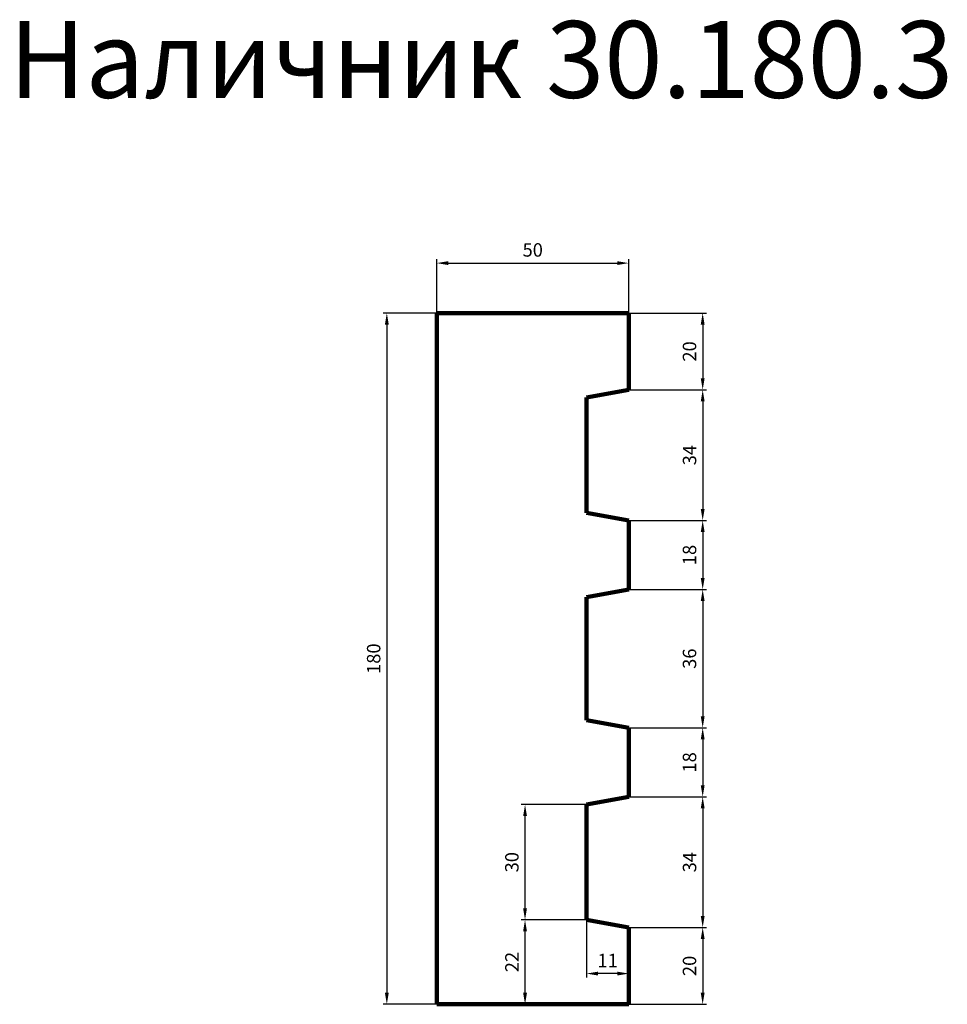
# Model space of a CAD drawing. Units: millimetres. Extents: x 2654 to 5070, y -8940 to -6376.
import ezdxf

# ---------------------------------------------------------------- set-up
doc = ezdxf.new("R2010")
doc.units = ezdxf.units.MM
doc.dimstyles.new('Копия(2) ISO-25', dxfattribs={"dimtxt": 35, "dimasz": 30, "dimexe": 10, "dimexo": 0, "dimgap": 12, "dimtad": 1, "dimdec": 1, "dimlfac": 0.1, "dimtxsty": 'Standard', "dimcen": 2.5, "dimadec": 0, "dimazin": 0, "dimtfac": 1, "dimtdec": 1, "dimtmove": 0, "dimatfit": 3, "dimfxl": 1, "dimtfillclr": 256, "dimlwd": 25, "dimarcsym": 0})

# ---------------------------------------------------------------- blocks, each defined once
blk = doc.blocks.new('*D379')
at = {"color": 0, "lineweight": -2, "transparency": 16777216}
for p, q in [((3740, -7140), (3740, -7000)), ((4240, -7140), (4240, -7000))]:
    blk.add_line(p, q, dxfattribs=at)
at = {"color": 0, "lineweight": 25, "transparency": 16777216}
blk.add_line((3770, -7010), (4210, -7010), dxfattribs=at)
at = {"color": 0, "transparency": 16777216}
for points in [[(3770, -7005), (3770, -7015), (3740, -7010)], [(4210, -7005), (4210, -7015), (4240, -7010)]]:
    blk.add_solid(points, dxfattribs=at)
at = {"layer": 'Defpoints', "color": 0, "transparency": 16777216}
for p in [(4240, -7010), (3740, -7140), (4240, -7140)]:
    blk.add_point(p, dxfattribs=at)
at = {"color": 0, "transparency": 16777216, "insert": (3990, -6980.2), "char_height": 35, "attachment_point": 5}
blk.add_mtext('50', dxfattribs=at)
blk = doc.blocks.new('*D380')
at = {"color": 0, "lineweight": -2, "transparency": 16777216}
for p, q in [((3740, -7140), (3600, -7140)), ((3740, -8940), (3600, -8940))]:
    blk.add_line(p, q, dxfattribs=at)
at = {"color": 0, "lineweight": 25, "transparency": 16777216}
blk.add_line((3610, -7170), (3610, -8910), dxfattribs=at)
at = {"color": 0, "transparency": 16777216}
for points in [[(3605, -7170), (3615, -7170), (3610, -7140)], [(3605, -8910), (3615, -8910), (3610, -8940)]]:
    blk.add_solid(points, dxfattribs=at)
at = {"layer": 'Defpoints', "color": 0, "transparency": 16777216}
for p in [(3740, -7140), (3610, -8940), (3740, -8940)]:
    blk.add_point(p, dxfattribs=at)
at = {"color": 0, "transparency": 16777216, "insert": (3580.2, -8040), "char_height": 35, "attachment_point": 5, "rotation": 90}
blk.add_mtext('180', dxfattribs=at)
blk = doc.blocks.new('*D381')
at = {"color": 0, "lineweight": -2, "transparency": 16777216}
for p, q in [((4240, -7140), (4442.72, -7140)), ((4240, -7340), (4442.72, -7340))]:
    blk.add_line(p, q, dxfattribs=at)
at = {"color": 0, "lineweight": 25, "transparency": 16777216}
blk.add_line((4432.72, -7170), (4432.72, -7310), dxfattribs=at)
at = {"color": 0, "transparency": 16777216}
for points in [[(4427.72, -7170), (4437.72, -7170), (4432.72, -7140)], [(4427.72, -7310), (4437.72, -7310), (4432.72, -7340)]]:
    blk.add_solid(points, dxfattribs=at)
at = {"layer": 'Defpoints', "color": 0, "transparency": 16777216}
for p in [(4240, -7140), (4240, -7340), (4432.72, -7340)]:
    blk.add_point(p, dxfattribs=at)
at = {"color": 0, "transparency": 16777216, "insert": (4402.92, -7240), "char_height": 35, "attachment_point": 5, "rotation": 90}
blk.add_mtext('20', dxfattribs=at)
blk = doc.blocks.new('*D382')
at = {"color": 0, "lineweight": -2, "transparency": 16777216}
for p, q in [((4240, -7340), (4442.72, -7340)), ((4240, -7680), (4442.72, -7680))]:
    blk.add_line(p, q, dxfattribs=at)
at = {"color": 0, "lineweight": 25, "transparency": 16777216}
blk.add_line((4432.72, -7370), (4432.72, -7650), dxfattribs=at)
at = {"color": 0, "transparency": 16777216}
for points in [[(4427.72, -7370), (4437.72, -7370), (4432.72, -7340)], [(4427.72, -7650), (4437.72, -7650), (4432.72, -7680)]]:
    blk.add_solid(points, dxfattribs=at)
at = {"layer": 'Defpoints', "color": 0, "transparency": 16777216}
for p in [(4240, -7340), (4240, -7680), (4432.72, -7680)]:
    blk.add_point(p, dxfattribs=at)
at = {"color": 0, "transparency": 16777216, "insert": (4403.07, -7510), "char_height": 35, "attachment_point": 5, "rotation": 90}
blk.add_mtext('34', dxfattribs=at)
blk = doc.blocks.new('*D383')
at = {"color": 0, "lineweight": -2, "transparency": 16777216}
for p, q in [((4240, -7680), (4442.72, -7680)), ((4240, -7860), (4442.72, -7860))]:
    blk.add_line(p, q, dxfattribs=at)
at = {"color": 0, "lineweight": 25, "transparency": 16777216}
blk.add_line((4432.72, -7710), (4432.72, -7830), dxfattribs=at)
at = {"color": 0, "transparency": 16777216}
for points in [[(4427.72, -7710), (4437.72, -7710), (4432.72, -7680)], [(4427.72, -7830), (4437.72, -7830), (4432.72, -7860)]]:
    blk.add_solid(points, dxfattribs=at)
at = {"layer": 'Defpoints', "color": 0, "transparency": 16777216}
for p in [(4240, -7680), (4240, -7860), (4432.72, -7860)]:
    blk.add_point(p, dxfattribs=at)
at = {"color": 0, "transparency": 16777216, "insert": (4402.92, -7770), "char_height": 35, "attachment_point": 5, "rotation": 90}
blk.add_mtext('18', dxfattribs=at)
blk = doc.blocks.new('*D384')
at = {"color": 0, "lineweight": -2, "transparency": 16777216}
for p, q in [((4240, -7860), (4442.72, -7860)), ((4240, -8220), (4442.72, -8220))]:
    blk.add_line(p, q, dxfattribs=at)
at = {"color": 0, "lineweight": 25, "transparency": 16777216}
blk.add_line((4432.72, -7890), (4432.72, -8190), dxfattribs=at)
at = {"color": 0, "transparency": 16777216}
for points in [[(4427.72, -7890), (4437.72, -7890), (4432.72, -7860)], [(4427.72, -8190), (4437.72, -8190), (4432.72, -8220)]]:
    blk.add_solid(points, dxfattribs=at)
at = {"layer": 'Defpoints', "color": 0, "transparency": 16777216}
for p in [(4240, -7860), (4240, -8220), (4432.72, -8220)]:
    blk.add_point(p, dxfattribs=at)
at = {"color": 0, "transparency": 16777216, "insert": (4402.92, -8040), "char_height": 35, "attachment_point": 5, "rotation": 90}
blk.add_mtext('36', dxfattribs=at)
blk = doc.blocks.new('*D385')
at = {"color": 0, "lineweight": -2, "transparency": 16777216}
for p, q in [((4240, -8220), (4442.72, -8220)), ((4240, -8400), (4442.72, -8400))]:
    blk.add_line(p, q, dxfattribs=at)
at = {"color": 0, "lineweight": 25, "transparency": 16777216}
blk.add_line((4432.72, -8250), (4432.72, -8370), dxfattribs=at)
at = {"color": 0, "transparency": 16777216}
for points in [[(4427.72, -8250), (4437.72, -8250), (4432.72, -8220)], [(4427.72, -8370), (4437.72, -8370), (4432.72, -8400)]]:
    blk.add_solid(points, dxfattribs=at)
at = {"layer": 'Defpoints', "color": 0, "transparency": 16777216}
for p in [(4240, -8220), (4240, -8400), (4432.72, -8400)]:
    blk.add_point(p, dxfattribs=at)
at = {"color": 0, "transparency": 16777216, "insert": (4402.92, -8310), "char_height": 35, "attachment_point": 5, "rotation": 90}
blk.add_mtext('18', dxfattribs=at)
blk = doc.blocks.new('*D386')
at = {"color": 0, "lineweight": -2, "transparency": 16777216}
for p, q in [((4240, -8400), (4442.72, -8400)), ((4240, -8740), (4442.72, -8740))]:
    blk.add_line(p, q, dxfattribs=at)
at = {"color": 0, "lineweight": 25, "transparency": 16777216}
blk.add_line((4432.72, -8430), (4432.72, -8710), dxfattribs=at)
at = {"color": 0, "transparency": 16777216}
for points in [[(4427.72, -8430), (4437.72, -8430), (4432.72, -8400)], [(4427.72, -8710), (4437.72, -8710), (4432.72, -8740)]]:
    blk.add_solid(points, dxfattribs=at)
at = {"layer": 'Defpoints', "color": 0, "transparency": 16777216}
for p in [(4240, -8400), (4240, -8740), (4432.72, -8740)]:
    blk.add_point(p, dxfattribs=at)
at = {"color": 0, "transparency": 16777216, "insert": (4403.07, -8570), "char_height": 35, "attachment_point": 5, "rotation": 90}
blk.add_mtext('34', dxfattribs=at)
blk = doc.blocks.new('*D387')
at = {"color": 0, "lineweight": -2, "transparency": 16777216}
for p, q in [((4240, -8740), (4442.72, -8740)), ((4240, -8940), (4442.72, -8940))]:
    blk.add_line(p, q, dxfattribs=at)
at = {"color": 0, "lineweight": 25, "transparency": 16777216}
blk.add_line((4432.72, -8770), (4432.72, -8910), dxfattribs=at)
at = {"color": 0, "transparency": 16777216}
for points in [[(4427.72, -8770), (4437.72, -8770), (4432.72, -8740)], [(4427.72, -8910), (4437.72, -8910), (4432.72, -8940)]]:
    blk.add_solid(points, dxfattribs=at)
at = {"layer": 'Defpoints', "color": 0, "transparency": 16777216}
for p in [(4240, -8740), (4240, -8940), (4432.72, -8940)]:
    blk.add_point(p, dxfattribs=at)
at = {"color": 0, "transparency": 16777216, "insert": (4402.92, -8840), "char_height": 35, "attachment_point": 5, "rotation": 90}
blk.add_mtext('20', dxfattribs=at)
blk = doc.blocks.new('*D388')
at = {"color": 0, "lineweight": -2, "transparency": 16777216}
for p, q in [((4130, -8720), (4130, -8870)), ((4240, -8740), (4240, -8870))]:
    blk.add_line(p, q, dxfattribs=at)
at = {"color": 0, "lineweight": 25, "transparency": 16777216}
blk.add_line((4210, -8860), (4160, -8860), dxfattribs=at)
at = {"color": 0, "transparency": 16777216}
for points in [[(4160, -8855), (4160, -8865), (4130, -8860)], [(4210, -8855), (4210, -8865), (4240, -8860)]]:
    blk.add_solid(points, dxfattribs=at)
at = {"layer": 'Defpoints', "color": 0, "transparency": 16777216}
for p in [(4130, -8720), (4240, -8740), (4130, -8860)]:
    blk.add_point(p, dxfattribs=at)
at = {"color": 0, "transparency": 16777216, "insert": (4185, -8830.5), "char_height": 35, "attachment_point": 5}
blk.add_mtext('11', dxfattribs=at)
blk = doc.blocks.new('*D390')
at = {"color": 0, "lineweight": -2, "transparency": 16777216}
for p, q in [((4130, -8720), (3960, -8720)), ((4130, -8940), (3960, -8940))]:
    blk.add_line(p, q, dxfattribs=at)
at = {"color": 0, "lineweight": 25, "transparency": 16777216}
blk.add_line((3970, -8910), (3970, -8750), dxfattribs=at)
at = {"color": 0, "transparency": 16777216}
for points in [[(3965, -8750), (3975, -8750), (3970, -8720)], [(3965, -8910), (3975, -8910), (3970, -8940)]]:
    blk.add_solid(points, dxfattribs=at)
at = {"layer": 'Defpoints', "color": 0, "transparency": 16777216}
for p in [(3970, -8720), (4130, -8720), (4130, -8940)]:
    blk.add_point(p, dxfattribs=at)
at = {"color": 0, "transparency": 16777216, "insert": (3940.35, -8830), "char_height": 35, "attachment_point": 5, "rotation": 90}
blk.add_mtext('22', dxfattribs=at)
blk = doc.blocks.new('*D391')
at = {"color": 0, "lineweight": -2, "transparency": 16777216}
for p, q in [((4130, -8420), (3960, -8420)), ((4130, -8720), (3960, -8720))]:
    blk.add_line(p, q, dxfattribs=at)
at = {"color": 0, "lineweight": 25, "transparency": 16777216}
blk.add_line((3970, -8690), (3970, -8450), dxfattribs=at)
at = {"color": 0, "transparency": 16777216}
for points in [[(3965, -8450), (3975, -8450), (3970, -8420)], [(3965, -8690), (3975, -8690), (3970, -8720)]]:
    blk.add_solid(points, dxfattribs=at)
at = {"layer": 'Defpoints', "color": 0, "transparency": 16777216}
for p in [(3970, -8420), (4130, -8420), (4130, -8720)]:
    blk.add_point(p, dxfattribs=at)
at = {"color": 0, "transparency": 16777216, "insert": (3940.2, -8570), "char_height": 35, "attachment_point": 5, "rotation": 90}
blk.add_mtext('30', dxfattribs=at)

msp = doc.modelspace()

# ---------------------------------------------------------------- linework, layer by layer
at = {"color": 0, "lineweight": 106}
for p, q in [((4240, -7140), (3740, -7140)), ((3740, -7140), (3740, -8940)), ((4240, -7140), (4240, -7340)), ((4240, -7340), (4130, -7360)), ((4130, -7360), (4130, -7660)), ((4240, -7680), (4130, -7660)), ((4240, -7860), (4240, -7680)), ((4240, -7860), (4130, -7880)), ((4130, -8200), (4130, -7880)), ((4240, -8220), (4130, -8200)), ((4240, -8400), (4240, -8220)), ((4240, -8400), (4130, -8420)), ((4130, -8720), (4130, -8420)), ((4240, -8740), (4130, -8720)), ((4240, -8940), (4240, -8740)), ((3740, -8940), (4240, -8940))]:
    msp.add_line(p, q, dxfattribs=at)

# ---------------------------------------------------------------- texts
at = {"insert": (2626.03, -6379.7), "char_height": 200, "attachment_point": 1}
msp.add_mtext_dynamic_manual_height_columns('Наличник 30.180.3', width=3440, gutter_width=12.5, heights=[0], dxfattribs=at)

# ---------------------------------------------------------------- dimensions: what is measured, and where the dimension line sits
for base, p2, angle, picture, middle in [((4240, -7010), (4240, -7140), 180, '*D379', (3990, -6980.2)), ((3610, -8940), (3740, -8940), 90, '*D380', (3580.2, -8040))]:
    dim = msp.add_linear_dim(base=base, p1=(3740, -7140), p2=p2, angle=angle, dimstyle='Копия(2) ISO-25')
    dim.commit()
    dim.dimension.update_dxf_attribs({"geometry": picture, "text_midpoint": middle})
at = {"color": 0}
for base, p1, p2, picture, middle in [((4432.72, -7340), (4240, -7140), (4240, -7340), '*D381', (4402.92, -7240)), ((3970, -8720), (4130, -8940), (4130, -8720), '*D390', (3940.35, -8830))]:
    dim = msp.add_linear_dim(base=base, p1=p1, p2=p2, angle=90, dimstyle='Копия(2) ISO-25', dxfattribs=at)
    dim.commit()
    dim.dimension.update_dxf_attribs({"geometry": picture, "text_midpoint": middle})
for base, p1, p2, picture, middle in [((4432.72, -7680), (4240, -7340), (4240, -7680), '*D382', (4403.07, -7510)), ((4432.72, -7860), (4240, -7680), (4240, -7860), '*D383', (4402.92, -7770)), ((4432.72, -8220), (4240, -7860), (4240, -8220), '*D384', (4402.92, -8040)), ((4432.72, -8400), (4240, -8220), (4240, -8400), '*D385', (4402.92, -8310)), ((4432.72, -8740), (4240, -8400), (4240, -8740), '*D386', (4403.07, -8570)), ((3970, -8420), (4130, -8720), (4130, -8420), '*D391', (3940.2, -8570)), ((4432.72, -8940), (4240, -8740), (4240, -8940), '*D387', (4402.92, -8840))]:
    dim = msp.add_linear_dim(base=base, p1=p1, p2=p2, angle=90, dimstyle='Копия(2) ISO-25', override={"dimtmove": 1}, dxfattribs=at)
    dim.commit()
    dim.dimension.update_dxf_attribs({"geometry": picture, "text_midpoint": middle})
dim = msp.add_linear_dim(base=(4130, -8860), p1=(4240, -8740), p2=(4130, -8720), dimstyle='Копия(2) ISO-25', dxfattribs=at)
dim.commit()
dim.dimension.update_dxf_attribs({"geometry": '*D388', "text_midpoint": (4185, -8830.5)})

doc.saveas('drawing.dxf')
